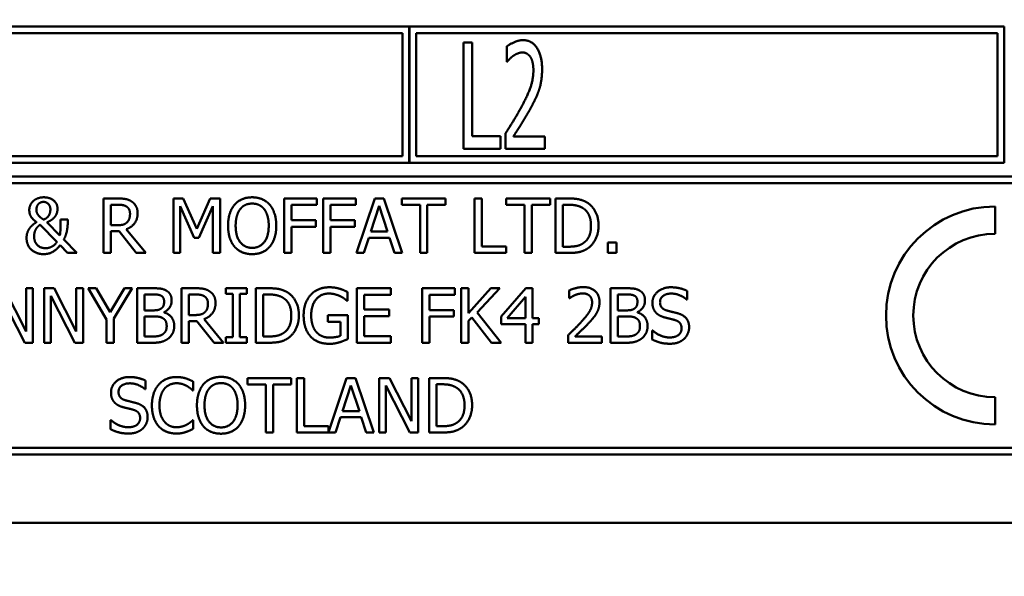
# Model space of a CAD drawing. Units: millimetres. Extents: x 65 to 5915, y 100 to 4100.
# Drawn here: x 2896 to 2932, y 1235 to 1255 of the extents above; entities that cross this region are included whole.
import ezdxf

# ---------------------------------------------------------------- set-up
doc = ezdxf.new("R2010")
doc.units = ezdxf.units.MM
doc.header["$LTSCALE"] = 20
doc.layers.add('Dimension (ISO)', color=7, linetype='Continuous', lineweight=25)
doc.layers.add('Visible (ISO)', color=7, linetype='Continuous', lineweight=50)
doc.styles.add('Note Text (ISO)', font='tahoma.ttf')
doc.dimstyles.new('Default (ISO)', dxfattribs={"dimscale": 20, "dimtxt": 2.5, "dimasz": 2.5, "dimexe": 1, "dimexo": 2, "dimgap": 0.762, "dimtad": 1, "dimtoh": 1, "dimdec": 1, "dimrnd": 1e-08, "dimzin": 0, "dimdsep": 46, "dimtxsty": 'Note Text (ISO)', "dimcen": 0.09, "dimdle": 10, "dimclrd": 256, "dimclre": 256, "dimclrt": 256, "dimadec": 1, "dimazin": 0, "dimtfac": 1.40208, "dimtmove": 0, "dimatfit": 3, "dimfxl": 1, "dimtolj": 1, "dimtzin": 0, "dimlwd": -1, "dimlwe": -1, "dimarcsym": 0})

# ---------------------------------------------------------------- blocks, each defined once
blk = doc.blocks.new('*D8')
at = {"layer": 'Defpoints', "color": 0, "transparency": 16777216}
for p in [(2575.507, 1354.53), (3270.507, 1354.53), (3270.507, 976.184)]:
    blk.add_point(p, dxfattribs=at)
at = {"layer": 'Dimension (ISO)', "transparency": 16777216}
for p, q in [((2575.507, 1314.53), (2575.507, 956.184)), ((3270.507, 1314.53), (3270.507, 956.184)), ((2625.507, 976.184), (3220.507, 976.184))]:
    blk.add_line(p, q, dxfattribs=at)
for points in [[(2625.507, 984.517), (2625.507, 967.85), (2575.507, 976.184)], [(3220.507, 984.517), (3220.507, 967.85), (3270.507, 976.184)]]:
    blk.add_solid(points, dxfattribs=at)
at = {"layer": 'Dimension (ISO)', "transparency": 16777216, "insert": (2983.298, 1043.472), "char_height": 50, "attachment_point": 1, "style": 'Note Text (ISO)'}
blk.add_mtext('\\A1;695', dxfattribs=at)

msp = doc.modelspace()

# ---------------------------------------------------------------- linework, layer by layer
at = {"layer": 'Visible (ISO)'}
for p, q in [((2910.591, 1255.03), (2888.757, 1255.03)), ((2910.591, 1250.03), (2910.591, 1255.03)), ((2910.601, 1255.03), (2910.601, 1250.03)), ((2932.424, 1255.03), (2910.601, 1255.03)), ((2932.424, 1250.03), (2932.424, 1255.03)), ((2889.007, 1254.78), (2910.341, 1254.78)), ((2910.341, 1254.78), (2910.341, 1250.28)), ((2910.851, 1250.28), (2910.851, 1254.78)), ((2910.851, 1254.78), (2932.174, 1254.78)), ((2932.174, 1254.78), (2932.174, 1250.28)), ((2912.588, 1254.447), (2912.588, 1250.547)), ((2912.897, 1254.447), (2912.588, 1254.447)), ((2912.897, 1251.009), (2912.897, 1254.447)), ((2914.168, 1254.296), (2914.168, 1253.74)), ((2914.168, 1253.74), (2914.184, 1253.74)), ((2913.943, 1251.009), (2912.897, 1251.009)), ((2913.943, 1250.547), (2913.943, 1251.009)), ((2914.12, 1251.101), (2914.12, 1250.547)), ((2915.565, 1250.999), (2914.414, 1250.999)), ((2915.565, 1250.547), (2915.565, 1250.999)), ((2912.588, 1250.547), (2913.943, 1250.547)), ((2914.12, 1250.547), (2915.565, 1250.547)), ((2910.341, 1250.28), (2889.007, 1250.28)), ((2932.174, 1250.28), (2910.851, 1250.28)), ((2888.757, 1250.03), (2910.591, 1250.03)), ((2910.601, 1250.03), (2932.424, 1250.03)), ((2954.257, 1249.53), (2888.757, 1249.53)), ((2889.007, 1249.28), (2954.007, 1249.28)), ((2899.372, 1248.723), (2899.372, 1246.723)), ((2899.888, 1248.723), (2899.372, 1248.723)), ((2901.938, 1248.723), (2901.938, 1246.723)), ((2902.301, 1248.723), (2901.938, 1248.723)), ((2902.8, 1247.609), (2902.301, 1248.723)), ((2903.283, 1248.723), (2902.8, 1247.609)), ((2903.653, 1248.723), (2903.283, 1248.723)), ((2903.653, 1246.723), (2903.653, 1248.723)), ((2906.004, 1248.723), (2906.004, 1246.723)), ((2907.2, 1248.723), (2906.004, 1248.723)), ((2907.2, 1248.486), (2907.2, 1248.723)), ((2907.439, 1248.723), (2907.439, 1246.723)), ((2908.635, 1248.723), (2907.439, 1248.723)), ((2908.635, 1248.486), (2908.635, 1248.723)), ((2909.332, 1248.723), (2908.658, 1246.723)), ((2909.659, 1248.723), (2909.332, 1248.723)), ((2910.333, 1246.723), (2909.659, 1248.723)), ((2910.319, 1248.723), (2910.319, 1248.486)), ((2911.927, 1248.723), (2910.319, 1248.723)), ((2911.927, 1248.486), (2911.927, 1248.723)), ((2912.988, 1248.723), (2912.988, 1246.723)), ((2913.254, 1248.723), (2912.988, 1248.723)), ((2913.254, 1246.959), (2913.254, 1248.723)), ((2914.152, 1248.723), (2914.152, 1248.486)), ((2915.76, 1248.723), (2914.152, 1248.723)), ((2915.76, 1248.486), (2915.76, 1248.723)), ((2915.962, 1248.723), (2915.962, 1246.723)), ((2916.418, 1248.723), (2915.962, 1248.723)), ((2899.638, 1247.74), (2899.638, 1248.492)), ((2899.638, 1248.492), (2899.902, 1248.492)), ((2902.186, 1248.445), (2902.703, 1247.274)), ((2902.186, 1246.723), (2902.186, 1248.445)), ((2902.865, 1247.274), (2903.387, 1248.445)), ((2903.387, 1248.445), (2903.387, 1246.723)), ((2906.27, 1247.922), (2906.27, 1248.486)), ((2906.27, 1248.486), (2907.2, 1248.486)), ((2907.705, 1247.922), (2907.705, 1248.486)), ((2907.705, 1248.486), (2908.635, 1248.486)), ((2909.181, 1247.509), (2909.489, 1248.45)), ((2909.489, 1248.45), (2909.799, 1247.509)), ((2910.319, 1248.486), (2910.99, 1248.486)), ((2910.99, 1248.486), (2910.99, 1246.723)), ((2911.256, 1248.486), (2911.927, 1248.486)), ((2911.256, 1246.723), (2911.256, 1248.486)), ((2914.152, 1248.486), (2914.823, 1248.486)), ((2914.823, 1248.486), (2914.823, 1246.723)), ((2915.089, 1248.486), (2915.76, 1248.486)), ((2915.089, 1246.723), (2915.089, 1248.486)), ((2916.228, 1246.953), (2916.228, 1248.492)), ((2916.228, 1248.492), (2916.431, 1248.492)), ((2932.089, 1247.43), (2932.089, 1248.43)), ((2897.047, 1247.76), (2897.664, 1247.128)), ((2897.771, 1247.366), (2897.299, 1247.852)), ((2898.059, 1247.945), (2897.797, 1247.945)), ((2898.059, 1247.815), (2898.059, 1247.945)), ((2899.871, 1247.74), (2899.638, 1247.74)), ((2907.162, 1247.922), (2906.27, 1247.922)), ((2906.27, 1247.685), (2907.162, 1247.685)), ((2906.27, 1246.723), (2906.27, 1247.685)), ((2907.162, 1247.685), (2907.162, 1247.922)), ((2908.596, 1247.922), (2907.705, 1247.922)), ((2907.705, 1247.685), (2908.596, 1247.685)), ((2907.705, 1246.723), (2907.705, 1247.685)), ((2908.596, 1247.685), (2908.596, 1247.922)), ((2899.638, 1247.518), (2899.943, 1247.518)), ((2899.638, 1246.723), (2899.638, 1247.518)), ((2899.943, 1247.518), (2900.575, 1246.723)), ((2900.92, 1246.723), (2900.209, 1247.593)), ((2902.703, 1247.274), (2902.865, 1247.274)), ((2908.927, 1246.723), (2909.108, 1247.282)), ((2909.108, 1247.282), (2909.871, 1247.282)), ((2909.799, 1247.509), (2909.181, 1247.509)), ((2909.871, 1247.282), (2910.053, 1246.723)), ((2897.781, 1247.009), (2898.055, 1246.723)), ((2898.398, 1246.723), (2897.918, 1247.217)), ((2914.147, 1246.959), (2913.254, 1246.959)), ((2914.147, 1246.723), (2914.147, 1246.959)), ((2916.431, 1246.953), (2916.228, 1246.953)), ((2917.88, 1247.105), (2917.88, 1246.723)), ((2918.2, 1247.105), (2917.88, 1247.105)), ((2918.2, 1246.723), (2918.2, 1247.105)), ((2898.055, 1246.723), (2898.398, 1246.723)), ((2899.372, 1246.723), (2899.638, 1246.723)), ((2900.575, 1246.723), (2900.92, 1246.723)), ((2901.938, 1246.723), (2902.186, 1246.723)), ((2903.387, 1246.723), (2903.653, 1246.723)), ((2906.004, 1246.723), (2906.27, 1246.723)), ((2907.439, 1246.723), (2907.705, 1246.723)), ((2908.658, 1246.723), (2908.927, 1246.723)), ((2910.053, 1246.723), (2910.333, 1246.723)), ((2910.99, 1246.723), (2911.256, 1246.723)), ((2912.988, 1246.723), (2914.147, 1246.723)), ((2914.823, 1246.723), (2915.089, 1246.723)), ((2915.962, 1246.723), (2916.423, 1246.723)), ((2917.88, 1246.723), (2918.2, 1246.723)), ((2895.602, 1245.154), (2896.487, 1243.43)), ((2896.537, 1243.846), (2895.731, 1245.43)), ((2896.537, 1245.43), (2896.537, 1243.846)), ((2896.785, 1245.43), (2896.537, 1245.43)), ((2896.785, 1243.43), (2896.785, 1245.43)), ((2897.19, 1245.43), (2897.19, 1243.43)), ((2897.568, 1245.43), (2897.19, 1245.43)), ((2897.438, 1245.154), (2898.323, 1243.43)), ((2897.438, 1243.43), (2897.438, 1245.154)), ((2898.373, 1243.846), (2897.568, 1245.43)), ((2898.373, 1245.43), (2898.373, 1243.846)), ((2898.621, 1245.43), (2898.373, 1245.43)), ((2898.621, 1243.43), (2898.621, 1245.43)), ((2898.809, 1245.43), (2899.485, 1244.287)), ((2899.104, 1245.43), (2898.809, 1245.43)), ((2899.619, 1244.55), (2899.104, 1245.43)), ((2900.145, 1245.43), (2899.619, 1244.55)), ((2899.751, 1244.315), (2900.427, 1245.43)), ((2900.427, 1245.43), (2900.145, 1245.43)), ((2900.611, 1245.43), (2900.611, 1243.43)), ((2901.141, 1245.43), (2900.611, 1245.43)), ((2900.877, 1244.618), (2900.877, 1245.203)), ((2900.877, 1245.203), (2901.132, 1245.203)), ((2902.232, 1245.43), (2902.232, 1243.43)), ((2902.747, 1245.43), (2902.232, 1245.43)), ((2902.498, 1244.447), (2902.498, 1245.2)), ((2902.498, 1245.2), (2902.762, 1245.2)), ((2903.861, 1245.43), (2903.861, 1245.225)), ((2904.636, 1245.43), (2903.861, 1245.43)), ((2903.861, 1245.225), (2904.115, 1245.225)), ((2904.115, 1245.225), (2904.115, 1243.634)), ((2904.381, 1245.225), (2904.636, 1245.225)), ((2904.381, 1243.634), (2904.381, 1245.225)), ((2904.636, 1245.225), (2904.636, 1245.43)), ((2904.965, 1245.43), (2904.965, 1243.43)), ((2905.42, 1245.43), (2904.965, 1245.43)), ((2905.23, 1243.66), (2905.23, 1245.2)), ((2905.23, 1245.2), (2905.433, 1245.2)), ((2908.324, 1244.973), (2908.324, 1245.294)), ((2909.918, 1245.43), (2908.666, 1245.43)), ((2908.666, 1245.43), (2908.666, 1243.43)), ((2908.932, 1245.193), (2909.918, 1245.193)), ((2908.932, 1244.645), (2908.932, 1245.193)), ((2909.918, 1245.193), (2909.918, 1245.43)), ((2911.068, 1245.43), (2911.068, 1243.43)), ((2912.265, 1245.43), (2911.068, 1245.43)), ((2911.334, 1244.629), (2911.334, 1245.193)), ((2911.334, 1245.193), (2912.265, 1245.193)), ((2912.265, 1245.193), (2912.265, 1245.43)), ((2912.503, 1245.43), (2912.503, 1243.43)), ((2912.769, 1245.43), (2912.503, 1245.43)), ((2912.769, 1244.511), (2912.769, 1245.43)), ((2913.589, 1245.43), (2912.769, 1244.511)), ((2913.085, 1244.537), (2913.913, 1245.43)), ((2913.913, 1245.43), (2913.589, 1245.43)), ((2914.866, 1245.43), (2913.971, 1244.399)), ((2914.182, 1244.332), (2914.854, 1245.114)), ((2914.854, 1245.114), (2914.854, 1244.332)), ((2915.112, 1245.43), (2914.866, 1245.43)), ((2915.112, 1244.332), (2915.112, 1245.43)), ((2916.465, 1245.352), (2916.465, 1245.067)), ((2917.981, 1245.43), (2917.981, 1243.43)), ((2918.511, 1245.43), (2917.981, 1245.43)), ((2918.247, 1244.618), (2918.247, 1245.203)), ((2918.247, 1245.203), (2918.501, 1245.203)), ((2920.785, 1245.018), (2920.785, 1245.336)), ((2908.302, 1244.973), (2908.324, 1244.973)), ((2916.465, 1245.067), (2916.48, 1245.067)), ((2920.765, 1245.018), (2920.785, 1245.018)), ((2901.179, 1244.618), (2900.877, 1244.618)), ((2900.877, 1243.657), (2900.877, 1244.396)), ((2900.877, 1244.396), (2901.179, 1244.396)), ((2901.594, 1244.542), (2901.594, 1244.551)), ((2902.731, 1244.447), (2902.498, 1244.447)), ((2907.606, 1244.436), (2907.606, 1244.203)), ((2908.333, 1244.436), (2907.606, 1244.436)), ((2908.333, 1243.563), (2908.333, 1244.436)), ((2909.851, 1244.645), (2908.932, 1244.645)), ((2908.932, 1244.409), (2909.851, 1244.409)), ((2908.932, 1243.666), (2908.932, 1244.409)), ((2909.851, 1244.409), (2909.851, 1244.645)), ((2912.226, 1244.629), (2911.334, 1244.629)), ((2911.334, 1244.392), (2912.226, 1244.392)), ((2911.334, 1243.43), (2911.334, 1244.392)), ((2912.226, 1244.392), (2912.226, 1244.629)), ((2913.961, 1243.43), (2913.085, 1244.537)), ((2913.971, 1244.399), (2913.971, 1244.117)), ((2918.548, 1244.618), (2918.247, 1244.618)), ((2918.247, 1243.657), (2918.247, 1244.396)), ((2918.247, 1244.396), (2918.548, 1244.396)), ((2918.963, 1244.542), (2918.963, 1244.551)), ((2899.485, 1244.287), (2899.485, 1243.43)), ((2899.751, 1243.43), (2899.751, 1244.315)), ((2902.498, 1244.225), (2902.803, 1244.225)), ((2902.498, 1243.43), (2902.498, 1244.225)), ((2902.803, 1244.225), (2903.435, 1243.43)), ((2903.78, 1243.43), (2903.068, 1244.3)), ((2907.606, 1244.203), (2908.07, 1244.203)), ((2908.07, 1244.203), (2908.07, 1243.686)), ((2912.769, 1244.229), (2912.885, 1244.36)), ((2912.769, 1243.43), (2912.769, 1244.229)), ((2912.885, 1244.36), (2913.616, 1243.43)), ((2913.971, 1244.117), (2914.854, 1244.117)), ((2914.854, 1244.332), (2914.182, 1244.332)), ((2914.854, 1244.117), (2914.854, 1243.43)), ((2915.35, 1244.332), (2915.112, 1244.332)), ((2915.112, 1243.43), (2915.112, 1244.117)), ((2915.112, 1244.117), (2915.35, 1244.117)), ((2915.35, 1244.117), (2915.35, 1244.332)), ((2901.093, 1243.657), (2900.877, 1243.657)), ((2905.433, 1243.66), (2905.23, 1243.66)), ((2909.918, 1243.666), (2908.932, 1243.666)), ((2909.918, 1243.43), (2909.918, 1243.666)), ((2916.423, 1243.713), (2916.423, 1243.43)), ((2917.657, 1243.661), (2916.675, 1243.661)), ((2917.657, 1243.43), (2917.657, 1243.661)), ((2918.462, 1243.657), (2918.247, 1243.657)), ((2919.503, 1243.883), (2919.503, 1243.55)), ((2919.522, 1243.883), (2919.503, 1243.883)), ((2896.487, 1243.43), (2896.785, 1243.43)), ((2897.19, 1243.43), (2897.438, 1243.43)), ((2898.323, 1243.43), (2898.621, 1243.43)), ((2899.485, 1243.43), (2899.751, 1243.43)), ((2900.611, 1243.43), (2901.185, 1243.43)), ((2902.232, 1243.43), (2902.498, 1243.43)), ((2903.435, 1243.43), (2903.78, 1243.43)), ((2903.861, 1243.634), (2903.861, 1243.43)), ((2904.115, 1243.634), (2903.861, 1243.634)), ((2903.861, 1243.43), (2904.636, 1243.43)), ((2904.636, 1243.634), (2904.381, 1243.634)), ((2904.636, 1243.43), (2904.636, 1243.634)), ((2904.965, 1243.43), (2905.425, 1243.43)), ((2908.666, 1243.43), (2909.918, 1243.43)), ((2911.068, 1243.43), (2911.334, 1243.43)), ((2912.503, 1243.43), (2912.769, 1243.43)), ((2913.616, 1243.43), (2913.961, 1243.43)), ((2914.854, 1243.43), (2915.112, 1243.43)), ((2916.423, 1243.43), (2917.657, 1243.43)), ((2917.981, 1243.43), (2918.555, 1243.43)), ((2900.915, 1241.725), (2900.915, 1242.043)), ((2902.667, 1241.683), (2902.667, 1242.004)), ((2904.658, 1242.137), (2904.658, 1241.9)), ((2906.265, 1242.137), (2904.658, 1242.137)), ((2904.658, 1241.9), (2905.329, 1241.9)), ((2905.329, 1241.9), (2905.329, 1240.137)), ((2905.594, 1241.9), (2906.265, 1241.9)), ((2905.594, 1240.137), (2905.594, 1241.9)), ((2906.265, 1241.9), (2906.265, 1242.137)), ((2906.734, 1242.137), (2906.468, 1242.137)), ((2906.468, 1242.137), (2906.468, 1240.137)), ((2906.734, 1240.373), (2906.734, 1242.137)), ((2908.294, 1242.137), (2907.627, 1240.156)), ((2908.144, 1240.923), (2908.452, 1241.864)), ((2908.622, 1242.137), (2908.294, 1242.137)), ((2908.452, 1241.864), (2908.761, 1240.923)), ((2909.296, 1240.137), (2908.622, 1242.137)), ((2909.486, 1242.137), (2909.486, 1240.137)), ((2909.863, 1242.137), (2909.486, 1242.137)), ((2909.734, 1241.861), (2910.619, 1240.137)), ((2909.734, 1240.137), (2909.734, 1241.861)), ((2910.669, 1240.553), (2909.863, 1242.137)), ((2910.669, 1242.137), (2910.669, 1240.553)), ((2910.917, 1242.137), (2910.669, 1242.137)), ((2910.917, 1240.137), (2910.917, 1242.137)), ((2911.322, 1242.137), (2911.322, 1240.137)), ((2911.777, 1242.137), (2911.322, 1242.137)), ((2911.588, 1240.367), (2911.588, 1241.907)), ((2911.588, 1241.907), (2911.79, 1241.907)), ((2900.896, 1241.725), (2900.915, 1241.725)), ((2902.646, 1241.683), (2902.667, 1241.683)), ((2932.089, 1240.43), (2932.089, 1241.43)), ((2908.761, 1240.923), (2908.144, 1240.923)), ((2899.633, 1240.591), (2899.633, 1240.257)), ((2899.653, 1240.591), (2899.633, 1240.591)), ((2902.667, 1240.591), (2902.648, 1240.591)), ((2902.667, 1240.273), (2902.667, 1240.591)), ((2907.889, 1240.137), (2908.071, 1240.696)), ((2908.071, 1240.696), (2908.834, 1240.696)), ((2908.834, 1240.696), (2909.016, 1240.137)), ((2905.329, 1240.137), (2905.594, 1240.137)), ((2906.468, 1240.137), (2907.889, 1240.137)), ((2907.627, 1240.373), (2906.734, 1240.373)), ((2907.627, 1240.156), (2907.627, 1240.373)), ((2909.016, 1240.137), (2909.296, 1240.137)), ((2909.486, 1240.137), (2909.734, 1240.137)), ((2910.619, 1240.137), (2910.917, 1240.137)), ((2911.322, 1240.137), (2911.782, 1240.137)), ((2911.79, 1240.367), (2911.588, 1240.367)), ((2888.757, 1239.33), (2954.257, 1239.33)), ((2954.007, 1239.58), (2889.007, 1239.58)), ((2887.507, 1236.83), (2955.507, 1236.83))]:
    msp.add_line(p, q, dxfattribs=at)
for radius in [4, 3]:
    msp.add_arc((2932.089, 1244.43), radius, 90, 270, dxfattribs=at)
for points in [[(2914.768, 1254.53), (2914.613, 1254.53), (2914.266, 1254.375), (2914.168, 1254.296)], [(2915.467, 1253.458), (2915.467, 1253.951), (2915.097, 1254.53), (2914.768, 1254.53)], [(2914.184, 1253.74), (2914.222, 1253.784), (2914.345, 1253.91), (2914.411, 1253.954)], [(2914.411, 1253.954), (2914.49, 1254.008), (2914.664, 1254.078), (2914.746, 1254.078)], [(2914.746, 1254.078), (2914.832, 1254.078), (2914.977, 1253.999), (2915.034, 1253.92)], [(2915.034, 1253.92), (2915.088, 1253.841), (2915.148, 1253.594), (2915.148, 1253.43)], [(2915.148, 1253.43), (2915.148, 1253.117), (2914.952, 1252.529), (2914.686, 1252.039)], [(2915.347, 1252.678), (2915.404, 1252.842), (2915.467, 1253.228), (2915.467, 1253.458)], [(2915.034, 1252.011), (2915.125, 1252.172), (2915.287, 1252.507), (2915.347, 1252.678)], [(2914.686, 1252.039), (2914.553, 1251.796), (2914.275, 1251.344), (2914.12, 1251.101)], [(2914.414, 1250.999), (2914.522, 1251.167), (2914.885, 1251.742), (2915.034, 1252.011)], [(2897.179, 1248.765), (2897.058, 1248.765), (2896.852, 1248.684), (2896.787, 1248.621)], [(2897.685, 1248.35), (2897.685, 1248.53), (2897.403, 1248.765), (2897.179, 1248.765)], [(2900.397, 1248.617), (2900.291, 1248.685), (2900.059, 1248.723), (2899.888, 1248.723)], [(2904.828, 1248.765), (2904.627, 1248.765), (2904.301, 1248.627), (2904.184, 1248.494)], [(2905.473, 1248.494), (2905.359, 1248.622), (2905.032, 1248.765), (2904.828, 1248.765)], [(2917.134, 1248.564), (2917.021, 1248.638), (2916.7, 1248.723), (2916.418, 1248.723)], [(2896.787, 1248.621), (2896.726, 1248.559), (2896.649, 1248.397), (2896.649, 1248.301)], [(2896.912, 1248.314), (2896.912, 1248.434), (2897.05, 1248.596), (2897.17, 1248.596)], [(2897.17, 1248.596), (2897.27, 1248.596), (2897.423, 1248.454), (2897.423, 1248.324)], [(2899.902, 1248.492), (2900.012, 1248.492), (2900.163, 1248.462), (2900.22, 1248.424)], [(2900.22, 1248.424), (2900.285, 1248.381), (2900.346, 1248.246), (2900.346, 1248.159)], [(2900.624, 1248.18), (2900.624, 1248.337), (2900.502, 1248.549), (2900.397, 1248.617)], [(2904.184, 1248.494), (2904.069, 1248.356), (2903.944, 1247.974), (2903.944, 1247.723)], [(2904.385, 1248.327), (2904.468, 1248.434), (2904.685, 1248.535), (2904.829, 1248.535)], [(2904.829, 1248.535), (2904.969, 1248.535), (2905.192, 1248.431), (2905.272, 1248.327)], [(2905.713, 1247.723), (2905.713, 1247.972), (2905.586, 1248.361), (2905.473, 1248.494)], [(2916.431, 1248.492), (2916.611, 1248.492), (2916.852, 1248.436), (2916.959, 1248.373)], [(2916.959, 1248.373), (2917.11, 1248.28), (2917.262, 1247.954), (2917.262, 1247.724)], [(2917.539, 1247.721), (2917.539, 1248.013), (2917.327, 1248.436), (2917.134, 1248.564)], [(2896.649, 1248.301), (2896.649, 1248.149), (2896.784, 1247.946), (2896.918, 1247.856)], [(2896.964, 1248.133), (2896.931, 1248.183), (2896.912, 1248.261), (2896.912, 1248.314)], [(2897.173, 1247.948), (2897.094, 1247.997), (2896.993, 1248.091), (2896.964, 1248.133)], [(2897.374, 1248.11), (2897.346, 1248.06), (2897.247, 1247.974), (2897.173, 1247.948)], [(2897.299, 1247.852), (2897.419, 1247.896), (2897.562, 1248.011), (2897.607, 1248.078)], [(2897.423, 1248.324), (2897.423, 1248.262), (2897.398, 1248.157), (2897.374, 1248.11)], [(2897.607, 1248.078), (2897.651, 1248.142), (2897.685, 1248.283), (2897.685, 1248.35)], [(2900.209, 1247.593), (2900.4, 1247.664), (2900.624, 1247.961), (2900.624, 1248.18)], [(2900.346, 1248.159), (2900.346, 1248.055), (2900.291, 1247.899), (2900.233, 1247.844)], [(2904.222, 1247.723), (2904.222, 1247.917), (2904.306, 1248.225), (2904.385, 1248.327)], [(2905.272, 1248.327), (2905.35, 1248.227), (2905.436, 1247.92), (2905.436, 1247.723)], [(2896.667, 1247.64), (2896.614, 1247.567), (2896.549, 1247.387), (2896.549, 1247.272)], [(2896.918, 1247.856), (2896.857, 1247.817), (2896.719, 1247.71), (2896.667, 1247.64)], [(2896.907, 1247.621), (2896.948, 1247.679), (2897.014, 1247.739), (2897.047, 1247.76)], [(2897.797, 1247.945), (2897.797, 1247.736), (2897.789, 1247.476), (2897.771, 1247.366)], [(2897.918, 1247.217), (2897.995, 1247.363), (2898.059, 1247.687), (2898.059, 1247.815)], [(2900.233, 1247.844), (2900.17, 1247.781), (2899.987, 1247.74), (2899.871, 1247.74)], [(2903.944, 1247.723), (2903.944, 1247.476), (2904.068, 1247.086), (2904.183, 1246.953)], [(2904.829, 1246.911), (2904.552, 1246.911), (2904.222, 1247.329), (2904.222, 1247.723)], [(2905.436, 1247.723), (2905.436, 1247.329), (2905.106, 1246.911), (2904.829, 1246.911)], [(2905.473, 1246.953), (2905.589, 1247.086), (2905.713, 1247.48), (2905.713, 1247.723)], [(2917.262, 1247.724), (2917.262, 1247.491), (2917.123, 1247.18), (2916.983, 1247.086)], [(2917.131, 1246.883), (2917.317, 1247.006), (2917.539, 1247.447), (2917.539, 1247.721)], [(2896.549, 1247.272), (2896.549, 1247.008), (2896.902, 1246.68), (2897.173, 1246.68)], [(2896.826, 1247.337), (2896.826, 1247.421), (2896.875, 1247.574), (2896.907, 1247.621)], [(2897.246, 1246.899), (2897.053, 1246.899), (2896.826, 1247.146), (2896.826, 1247.337)], [(2897.173, 1246.68), (2897.356, 1246.68), (2897.645, 1246.834), (2897.781, 1247.009)], [(2897.664, 1247.128), (2897.58, 1247.008), (2897.374, 1246.899), (2897.246, 1246.899)], [(2904.183, 1246.953), (2904.301, 1246.818), (2904.625, 1246.68), (2904.828, 1246.68)], [(2904.828, 1246.68), (2905.024, 1246.68), (2905.35, 1246.813), (2905.473, 1246.953)], [(2916.983, 1247.086), (2916.875, 1247.009), (2916.607, 1246.953), (2916.431, 1246.953)], [(2916.423, 1246.723), (2916.666, 1246.723), (2916.978, 1246.787), (2917.131, 1246.883)], [(2907.67, 1245.465), (2907.457, 1245.465), (2907.101, 1245.323), (2906.979, 1245.191)], [(2908.041, 1245.41), (2907.957, 1245.436), (2907.772, 1245.465), (2907.67, 1245.465)], [(2916.978, 1245.472), (2916.845, 1245.472), (2916.548, 1245.392), (2916.465, 1245.352)], [(2917.574, 1244.922), (2917.574, 1245.175), (2917.258, 1245.472), (2916.978, 1245.472)], [(2920.19, 1245.465), (2919.897, 1245.465), (2919.517, 1245.136), (2919.517, 1244.893)], [(2920.785, 1245.336), (2920.657, 1245.399), (2920.359, 1245.465), (2920.19, 1245.465)], [(2901.132, 1245.203), (2901.273, 1245.203), (2901.43, 1245.187), (2901.495, 1245.151)], [(2901.666, 1245.349), (2901.569, 1245.402), (2901.355, 1245.43), (2901.141, 1245.43)], [(2901.495, 1245.151), (2901.548, 1245.12), (2901.597, 1245.013), (2901.597, 1244.942)], [(2901.874, 1244.979), (2901.874, 1245.106), (2901.775, 1245.292), (2901.666, 1245.349)], [(2903.256, 1245.324), (2903.151, 1245.392), (2902.919, 1245.43), (2902.747, 1245.43)], [(2902.762, 1245.2), (2902.872, 1245.2), (2903.023, 1245.169), (2903.08, 1245.131)], [(2903.08, 1245.131), (2903.145, 1245.088), (2903.206, 1244.953), (2903.206, 1244.866)], [(2903.483, 1244.887), (2903.483, 1245.044), (2903.362, 1245.256), (2903.256, 1245.324)], [(2906.136, 1245.271), (2906.023, 1245.345), (2905.702, 1245.43), (2905.42, 1245.43)], [(2905.433, 1245.2), (2905.613, 1245.2), (2905.854, 1245.143), (2905.961, 1245.08)], [(2906.542, 1244.428), (2906.542, 1244.72), (2906.329, 1245.143), (2906.136, 1245.271)], [(2906.979, 1245.191), (2906.853, 1245.055), (2906.717, 1244.673), (2906.717, 1244.431)], [(2906.994, 1244.439), (2906.994, 1244.801), (2907.35, 1245.235), (2907.639, 1245.235)], [(2907.639, 1245.235), (2907.759, 1245.235), (2907.968, 1245.182), (2908.049, 1245.141)], [(2908.324, 1245.294), (2908.274, 1245.319), (2908.109, 1245.391), (2908.041, 1245.41)], [(2908.049, 1245.141), (2908.146, 1245.096), (2908.252, 1245.016), (2908.302, 1244.973)], [(2916.48, 1245.067), (2916.512, 1245.089), (2916.618, 1245.154), (2916.675, 1245.177)], [(2916.675, 1245.177), (2916.741, 1245.204), (2916.887, 1245.24), (2916.958, 1245.24)], [(2916.958, 1245.24), (2917.033, 1245.24), (2917.156, 1245.2), (2917.203, 1245.159)], [(2917.203, 1245.159), (2917.25, 1245.118), (2917.302, 1244.992), (2917.302, 1244.908)], [(2918.501, 1245.203), (2918.642, 1245.203), (2918.799, 1245.187), (2918.864, 1245.151)], [(2919.036, 1245.349), (2918.939, 1245.402), (2918.725, 1245.43), (2918.511, 1245.43)], [(2918.864, 1245.151), (2918.918, 1245.12), (2918.966, 1245.013), (2918.966, 1244.942)], [(2919.243, 1244.979), (2919.243, 1245.106), (2919.145, 1245.292), (2919.036, 1245.349)], [(2919.794, 1244.921), (2919.794, 1245.062), (2920.023, 1245.235), (2920.208, 1245.235)], [(2920.208, 1245.235), (2920.371, 1245.235), (2920.67, 1245.106), (2920.765, 1245.018)], [(2901.597, 1244.942), (2901.597, 1244.848), (2901.547, 1244.723), (2901.485, 1244.684)], [(2901.594, 1244.551), (2901.725, 1244.614), (2901.874, 1244.838), (2901.874, 1244.979)], [(2903.068, 1244.3), (2903.26, 1244.371), (2903.483, 1244.668), (2903.483, 1244.887)], [(2903.206, 1244.866), (2903.206, 1244.762), (2903.151, 1244.606), (2903.093, 1244.551)], [(2905.961, 1245.08), (2906.112, 1244.987), (2906.265, 1244.661), (2906.265, 1244.431)], [(2917.302, 1244.908), (2917.302, 1244.747), (2917.135, 1244.446), (2916.906, 1244.195)], [(2917.47, 1244.522), (2917.519, 1244.606), (2917.574, 1244.804), (2917.574, 1244.922)], [(2918.966, 1244.942), (2918.966, 1244.848), (2918.916, 1244.723), (2918.854, 1244.684)], [(2918.963, 1244.551), (2919.094, 1244.614), (2919.243, 1244.838), (2919.243, 1244.979)], [(2919.517, 1244.893), (2919.517, 1244.777), (2919.585, 1244.598), (2919.647, 1244.532)], [(2920.055, 1244.61), (2919.929, 1244.644), (2919.794, 1244.794), (2919.794, 1244.921)], [(2901.485, 1244.684), (2901.422, 1244.644), (2901.303, 1244.618), (2901.179, 1244.618)], [(2901.179, 1244.396), (2901.316, 1244.396), (2901.465, 1244.376), (2901.529, 1244.344)], [(2901.968, 1244.044), (2901.968, 1244.235), (2901.772, 1244.493), (2901.594, 1244.542)], [(2903.093, 1244.551), (2903.03, 1244.488), (2902.846, 1244.447), (2902.731, 1244.447)], [(2906.265, 1244.431), (2906.265, 1244.198), (2906.125, 1243.887), (2905.986, 1243.793)], [(2906.133, 1243.59), (2906.32, 1243.713), (2906.542, 1244.154), (2906.542, 1244.428)], [(2906.717, 1244.431), (2906.717, 1244.177), (2906.851, 1243.785), (2906.978, 1243.652)], [(2907.177, 1243.833), (2907.088, 1243.937), (2906.994, 1244.238), (2906.994, 1244.439)], [(2917.203, 1244.18), (2917.281, 1244.263), (2917.422, 1244.435), (2917.47, 1244.522)], [(2918.854, 1244.684), (2918.791, 1244.644), (2918.673, 1244.618), (2918.548, 1244.618)], [(2918.548, 1244.396), (2918.686, 1244.396), (2918.835, 1244.376), (2918.898, 1244.344)], [(2919.337, 1244.044), (2919.337, 1244.235), (2919.141, 1244.493), (2918.963, 1244.542)], [(2919.647, 1244.532), (2919.71, 1244.465), (2919.874, 1244.383), (2919.978, 1244.355)], [(2920.465, 1244.504), (2920.384, 1244.529), (2920.14, 1244.587), (2920.055, 1244.61)], [(2920.863, 1244), (2920.863, 1244.187), (2920.671, 1244.441), (2920.465, 1244.504)], [(2901.529, 1244.344), (2901.626, 1244.292), (2901.691, 1244.146), (2901.691, 1244.033)], [(2901.691, 1244.033), (2901.691, 1243.927), (2901.621, 1243.794), (2901.547, 1243.741)], [(2901.76, 1243.592), (2901.854, 1243.666), (2901.968, 1243.895), (2901.968, 1244.044)], [(2916.906, 1244.195), (2916.793, 1244.07), (2916.556, 1243.838), (2916.423, 1243.713)], [(2916.675, 1243.661), (2916.767, 1243.747), (2917.077, 1244.042), (2917.203, 1244.18)], [(2918.898, 1244.344), (2918.995, 1244.292), (2919.06, 1244.146), (2919.06, 1244.033)], [(2919.06, 1244.033), (2919.06, 1243.927), (2918.991, 1243.794), (2918.916, 1243.741)], [(2919.13, 1243.592), (2919.224, 1243.666), (2919.337, 1243.895), (2919.337, 1244.044)], [(2919.978, 1244.355), (2920.093, 1244.326), (2920.247, 1244.29), (2920.339, 1244.264)], [(2920.339, 1244.264), (2920.467, 1244.227), (2920.585, 1244.078), (2920.585, 1243.958)], [(2901.547, 1243.741), (2901.469, 1243.689), (2901.268, 1243.657), (2901.093, 1243.657)], [(2905.986, 1243.793), (2905.877, 1243.717), (2905.61, 1243.66), (2905.433, 1243.66)], [(2907.658, 1243.621), (2907.506, 1243.621), (2907.263, 1243.73), (2907.177, 1243.833)], [(2908.07, 1243.686), (2907.994, 1243.653), (2907.77, 1243.621), (2907.658, 1243.621)], [(2918.916, 1243.741), (2918.838, 1243.689), (2918.637, 1243.657), (2918.462, 1243.657)], [(2920.14, 1243.624), (2919.986, 1243.624), (2919.653, 1243.76), (2919.522, 1243.883)], [(2920.585, 1243.958), (2920.585, 1243.807), (2920.36, 1243.624), (2920.14, 1243.624)], [(2920.681, 1243.576), (2920.767, 1243.655), (2920.863, 1243.882), (2920.863, 1244)], [(2901.185, 1243.43), (2901.389, 1243.43), (2901.647, 1243.504), (2901.76, 1243.592)], [(2905.425, 1243.43), (2905.668, 1243.43), (2905.981, 1243.494), (2906.133, 1243.59)], [(2906.978, 1243.652), (2907.104, 1243.52), (2907.456, 1243.391), (2907.668, 1243.391)], [(2907.668, 1243.391), (2907.78, 1243.391), (2907.939, 1243.42), (2908.038, 1243.449)], [(2908.038, 1243.449), (2908.111, 1243.47), (2908.282, 1243.54), (2908.333, 1243.563)], [(2918.555, 1243.43), (2918.759, 1243.43), (2919.017, 1243.504), (2919.13, 1243.592)], [(2919.503, 1243.55), (2919.637, 1243.485), (2919.942, 1243.394), (2920.159, 1243.394)], [(2920.159, 1243.394), (2920.342, 1243.394), (2920.585, 1243.488), (2920.681, 1243.576)], [(2900.32, 1242.172), (2900.027, 1242.172), (2899.648, 1241.843), (2899.648, 1241.6)], [(2899.925, 1241.628), (2899.925, 1241.769), (2900.153, 1241.942), (2900.338, 1241.942)], [(2900.915, 1242.043), (2900.787, 1242.106), (2900.489, 1242.172), (2900.32, 1242.172)], [(2900.338, 1241.942), (2900.502, 1241.942), (2900.8, 1241.813), (2900.896, 1241.725)], [(2901.4, 1241.897), (2901.278, 1241.759), (2901.15, 1241.386), (2901.15, 1241.135)], [(2902.05, 1242.172), (2901.847, 1242.172), (2901.52, 1242.031), (2901.4, 1241.897)], [(2901.606, 1241.74), (2901.692, 1241.84), (2901.92, 1241.945), (2902.048, 1241.945)], [(2902.048, 1241.945), (2902.165, 1241.945), (2902.345, 1241.892), (2902.421, 1241.85)], [(2902.401, 1242.121), (2902.327, 1242.143), (2902.15, 1242.172), (2902.05, 1242.172)], [(2902.667, 1242.004), (2902.601, 1242.039), (2902.466, 1242.099), (2902.401, 1242.121)], [(2902.421, 1241.85), (2902.5, 1241.806), (2902.611, 1241.715), (2902.646, 1241.683)], [(2903.042, 1241.908), (2902.927, 1241.77), (2902.802, 1241.388), (2902.802, 1241.137)], [(2903.685, 1242.179), (2903.484, 1242.179), (2903.158, 1242.041), (2903.042, 1241.908)], [(2903.243, 1241.741), (2903.325, 1241.848), (2903.542, 1241.949), (2903.687, 1241.949)], [(2904.33, 1241.908), (2904.217, 1242.036), (2903.889, 1242.179), (2903.685, 1242.179)], [(2903.687, 1241.949), (2903.826, 1241.949), (2904.05, 1241.845), (2904.129, 1241.741)], [(2904.57, 1241.137), (2904.57, 1241.386), (2904.444, 1241.775), (2904.33, 1241.908)], [(2912.494, 1241.978), (2912.38, 1242.052), (2912.059, 1242.137), (2911.777, 1242.137)], [(2911.79, 1241.907), (2911.97, 1241.907), (2912.212, 1241.85), (2912.319, 1241.787)], [(2912.899, 1241.135), (2912.899, 1241.427), (2912.687, 1241.85), (2912.494, 1241.978)], [(2899.648, 1241.6), (2899.648, 1241.484), (2899.716, 1241.305), (2899.777, 1241.239)], [(2900.186, 1241.317), (2900.059, 1241.351), (2899.925, 1241.501), (2899.925, 1241.628)], [(2901.427, 1241.135), (2901.427, 1241.328), (2901.521, 1241.638), (2901.606, 1241.74)], [(2903.079, 1241.137), (2903.079, 1241.331), (2903.163, 1241.639), (2903.243, 1241.741)], [(2904.129, 1241.741), (2904.207, 1241.641), (2904.293, 1241.334), (2904.293, 1241.137)], [(2912.319, 1241.787), (2912.47, 1241.694), (2912.622, 1241.368), (2912.622, 1241.138)], [(2899.777, 1241.239), (2899.841, 1241.172), (2900.004, 1241.09), (2900.108, 1241.062)], [(2900.596, 1241.211), (2900.515, 1241.236), (2900.27, 1241.294), (2900.186, 1241.317)], [(2900.993, 1240.707), (2900.993, 1240.894), (2900.802, 1241.148), (2900.596, 1241.211)], [(2901.15, 1241.135), (2901.15, 1240.882), (2901.282, 1240.493), (2901.401, 1240.364)], [(2901.612, 1240.531), (2901.526, 1240.633), (2901.427, 1240.929), (2901.427, 1241.135)], [(2902.802, 1241.137), (2902.802, 1240.89), (2902.925, 1240.5), (2903.04, 1240.367)], [(2903.687, 1240.325), (2903.41, 1240.325), (2903.079, 1240.743), (2903.079, 1241.137)], [(2904.293, 1241.137), (2904.293, 1240.743), (2903.964, 1240.325), (2903.687, 1240.325)], [(2904.33, 1240.367), (2904.447, 1240.5), (2904.57, 1240.894), (2904.57, 1241.137)], [(2912.622, 1241.138), (2912.622, 1240.905), (2912.483, 1240.594), (2912.343, 1240.5)], [(2912.491, 1240.297), (2912.677, 1240.42), (2912.899, 1240.861), (2912.899, 1241.135)], [(2900.108, 1241.062), (2900.223, 1241.033), (2900.377, 1240.997), (2900.47, 1240.971)], [(2900.47, 1240.971), (2900.598, 1240.934), (2900.716, 1240.785), (2900.716, 1240.665)], [(2900.27, 1240.331), (2900.116, 1240.331), (2899.784, 1240.467), (2899.653, 1240.591)], [(2900.716, 1240.665), (2900.716, 1240.514), (2900.491, 1240.331), (2900.27, 1240.331)], [(2900.812, 1240.283), (2900.897, 1240.362), (2900.993, 1240.589), (2900.993, 1240.707)], [(2902.048, 1240.331), (2901.922, 1240.331), (2901.696, 1240.432), (2901.612, 1240.531)], [(2902.436, 1240.43), (2902.359, 1240.388), (2902.163, 1240.331), (2902.048, 1240.331)], [(2902.648, 1240.591), (2902.617, 1240.56), (2902.508, 1240.472), (2902.436, 1240.43)], [(2912.343, 1240.5), (2912.235, 1240.424), (2911.967, 1240.367), (2911.79, 1240.367)], [(2899.633, 1240.257), (2899.768, 1240.192), (2900.072, 1240.101), (2900.29, 1240.101)], [(2900.29, 1240.101), (2900.473, 1240.101), (2900.716, 1240.195), (2900.812, 1240.283)], [(2901.401, 1240.364), (2901.521, 1240.232), (2901.85, 1240.101), (2902.045, 1240.101)], [(2902.045, 1240.101), (2902.165, 1240.101), (2902.314, 1240.13), (2902.401, 1240.159)], [(2902.401, 1240.159), (2902.484, 1240.185), (2902.601, 1240.242), (2902.667, 1240.273)], [(2903.04, 1240.367), (2903.158, 1240.232), (2903.483, 1240.095), (2903.685, 1240.095)], [(2903.685, 1240.095), (2903.881, 1240.095), (2904.207, 1240.227), (2904.33, 1240.367)], [(2911.782, 1240.137), (2912.025, 1240.137), (2912.338, 1240.202), (2912.491, 1240.297)]]:
    msp.add_open_spline(points, degree=2, dxfattribs=at)

# ---------------------------------------------------------------- dimensions: what is measured, and where the dimension line sits
at = {"layer": 'Dimension (ISO)'}
dim = msp.add_linear_dim(base=(3270.507, 976.184), p1=(2575.507, 1354.53), p2=(3270.507, 1354.53), dimstyle='Default (ISO)', override={"dimgap": 0.762, "dimtoh": 0, "dimdec": 0, "dimtol": 0, "dimlim": 0, "dimtp": 0, "dimtm": 0, "dimtdec": 2, "dimtofl": 0, "dimatfit": 1}, dxfattribs=at)
dim.commit()
dim.dimension.update_dxf_attribs({"geometry": '*D8', "text_midpoint": (3036.388, 976.184), "dimtype": 160})

doc.saveas('drawing.dxf')
